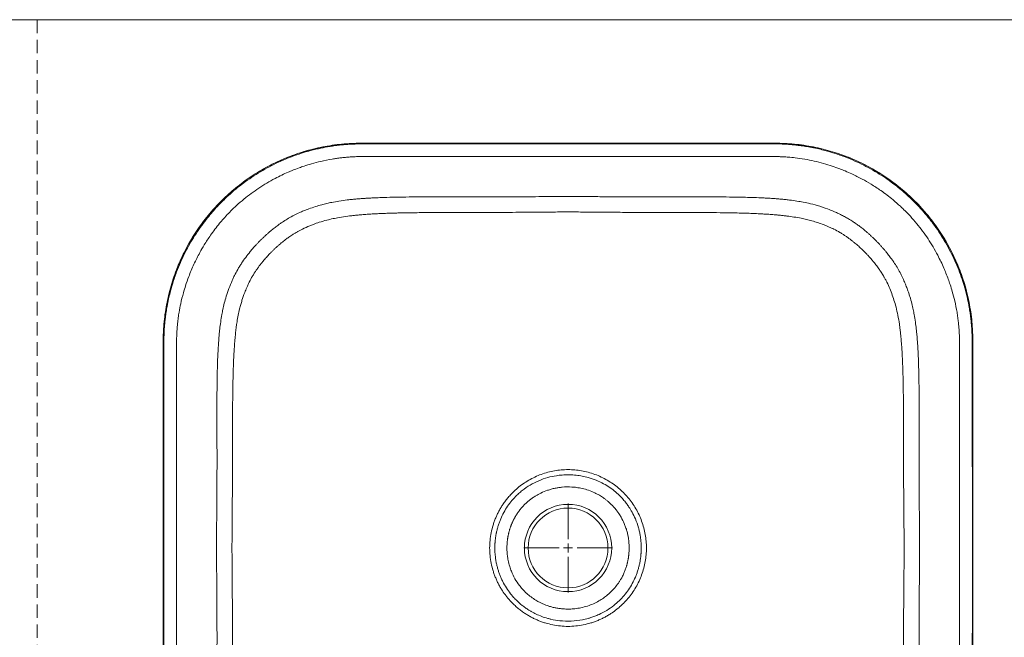
# Model space of a CAD drawing. Units: millimetres. Extents: x 0 to 297, y 0 to 210.
# Drawn here: x 97 to 190, y 152 to 210 of the extents above; entities that cross this region are included whole.
import ezdxf

# ---------------------------------------------------------------- set-up
doc = ezdxf.new("R2010")
doc.units = ezdxf.units.MM
doc.linetypes.add('HIDDEN', pattern=[1.905, 1.27, -0.635])
doc.layers.add('LÍNEAS_GUÍA', color=7, linetype='Continuous')

# ---------------------------------------------------------------- blocks, each defined once
blk = doc.blocks.new('SW_CENTERMARKSYMBOL_0')
at = {"color": 0, "linetype": 'Continuous', "lineweight": 18}
for p, q in [((0, 0.847), (0, 4.19)), ((-0.847, 0), (-4.19, 0)), ((0, 0), (-0.423, 0)), ((0, 0), (0, 0.423)), ((0, 0), (0, -0.423)), ((0, 0), (0.423, 0)), ((0.847, 0), (4.19, 0)), ((0, -0.847), (0, -4.19))]:
    blk.add_line(p, q, dxfattribs=at)

msp = doc.modelspace()

# ---------------------------------------------------------------- linework, layer by layer
at = {"color": 7, "linetype": 'HIDDEN', "lineweight": 18}
msp.add_line((99, 210), (99, 0), dxfattribs=at)
at = {"color": 7, "linetype": 'Continuous', "lineweight": 18}
for p, q in [((129.597, 198.264), (129.597, 198.33)), ((168.71, 198.33), (129.597, 198.33)), ((168.71, 198.264), (168.71, 198.33)), ((168.57, 197.066), (168.71, 197.066)), ((110.974, 179.641), (110.908, 179.641)), ((110.908, 179.641), (110.908, 140.528)), ((112.171, 179.501), (112.171, 179.641)), ((187.333, 179.641), (187.398, 179.641)), ((187.398, 140.528), (187.398, 179.641))]:
    msp.add_line(p, q, dxfattribs=at)
for radius in [4.124, 3.767]:
    msp.add_circle((149.153, 160.084), radius, dxfattribs=at)
for points, knots in [([(129.597, 198.331), (128.991, 198.313), (127.777, 198.279), (125.966, 198.001), (124.183, 197.56), (122.449, 196.942), (120.785, 196.156), (119.207, 195.211), (117.728, 194.116), (116.364, 192.882), (115.129, 191.518), (114.033, 190.04), (113.087, 188.462), (112.3, 186.799), (111.681, 185.067), (111.239, 183.285), (110.959, 181.47), (110.925, 180.25), (110.907, 179.641)], [0, 0, 0, 0, 0.06189, 0.124149, 0.186788, 0.249461, 0.312039, 0.374614, 0.437216, 0.499815, 0.562406, 0.624997, 0.687593, 0.750206, 0.812806, 0.875307, 0.937687, 1, 1, 1, 1]), ([(110.908, 179.641), (110.908, 180.864), (111.029, 182.087), (111.506, 184.486), (111.863, 185.662), (112.799, 187.923), (113.378, 189.007), (114.737, 191.041), (115.517, 191.991), (117.247, 193.721), (118.197, 194.5), (120.231, 195.859), (121.315, 196.439), (123.575, 197.375), (124.751, 197.732), (127.151, 198.209), (128.374, 198.33), (129.597, 198.33)], [0, 0, 0, 0, 0.125, 0.125, 0.25, 0.25, 0.375, 0.375, 0.5, 0.5, 0.625, 0.625, 0.75, 0.75, 0.875, 0.875, 1, 1, 1, 1]), ([(129.447, 198.263), (129.391, 198.262), (129.279, 198.261), (129.111, 198.257), (128.943, 198.251), (128.775, 198.244), (128.608, 198.236), (128.441, 198.226), (128.274, 198.214), (128.107, 198.201), (127.824, 198.176), (127.424, 198.134), (126.923, 198.067), (126.304, 197.967), (125.52, 197.81), (124.626, 197.583), (123.728, 197.307), (122.876, 196.999), (122.008, 196.635), (121.148, 196.223), (120.019, 195.608), (119.004, 194.95), (117.823, 194.058), (116.889, 193.248), (115.849, 192.19), (115.067, 191.272), (114.398, 190.375), (113.878, 189.599), (113.406, 188.813), (112.956, 187.976), (112.541, 187.095), (112.216, 186.296), (111.978, 185.635), (111.819, 185.148), (111.678, 184.674), (111.544, 184.179), (111.402, 183.584), (111.279, 182.972), (111.182, 182.389), (111.131, 182.016), (111.104, 181.798), (111.094, 181.71), (111.08, 181.589), (111.064, 181.434), (111.046, 181.245), (111.028, 181.022), (111.009, 180.764), (110.993, 180.471), (110.98, 180.143), (110.977, 179.912), (110.975, 179.791)], [0, 0, 0, 0, 0.005816, 0.011629, 0.017439, 0.023248, 0.029055, 0.034862, 0.040668, 0.046474, 0.05228, 0.070271, 0.088282, 0.104975, 0.135729, 0.171634, 0.201113, 0.233526, 0.265919, 0.298727, 0.332242, 0.3989, 0.423348, 0.484915, 0.526166, 0.576232, 0.609132, 0.641558, 0.67267, 0.703773, 0.73981, 0.773568, 0.793272, 0.812902, 0.826867, 0.844875, 0.866351, 0.890679, 0.90996, 0.927977, 0.929859, 0.932915, 0.937146, 0.942555, 0.949143, 0.956915, 0.965877, 0.976037, 0.987405, 1, 1, 1, 1]), ([(168.71, 198.331), (167.597, 198.331), (165.335, 198.331), (161.855, 198.33), (158.222, 198.33), (154.458, 198.33), (150.646, 198.33), (146.148, 198.33), (141.02, 198.33), (135.274, 198.331), (131.481, 198.331), (129.597, 198.331)], [0, 0, 0, 0, 0.085325, 0.173522, 0.266886, 0.36404, 0.462169, 0.559292, 0.709089, 0.855465, 1, 1, 1, 1]), ([(168.71, 198.264), (168.529, 198.264), (168.169, 198.265), (167.628, 198.266), (167.087, 198.267), (166.545, 198.268), (166.004, 198.269), (165.462, 198.27), (164.92, 198.271), (164.378, 198.272), (163.836, 198.273), (163.293, 198.273), (162.751, 198.274), (162.208, 198.275), (161.665, 198.276), (161.122, 198.276), (160.579, 198.277), (160.036, 198.278), (159.493, 198.278), (158.585, 198.279), (156.773, 198.281), (154.145, 198.283), (151.424, 198.284), (148.156, 198.284), (144.252, 198.283), (140.367, 198.28), (137.107, 198.276), (134.853, 198.273), (132.741, 198.27), (131.303, 198.267), (130.304, 198.265), (129.784, 198.264), (129.597, 198.264)], [0, 0, 0, 0, 0.013888, 0.027776, 0.041664, 0.055552, 0.06944, 0.083328, 0.097216, 0.111104, 0.124992, 0.13888, 0.152768, 0.166656, 0.180544, 0.194432, 0.20832, 0.222208, 0.236095, 0.249983, 0.291789, 0.37494, 0.451283, 0.50002, 0.625011, 0.750019, 0.797617, 0.874958, 0.923074, 0.959949, 0.985589, 1, 1, 1, 1]), ([(187.399, 179.641), (187.382, 180.246), (187.348, 181.461), (187.07, 183.271), (186.629, 185.055), (186.011, 186.789), (185.225, 188.453), (184.28, 190.031), (183.185, 191.509), (181.951, 192.874), (180.587, 194.109), (179.109, 195.204), (177.531, 196.151), (175.868, 196.938), (174.136, 197.557), (172.354, 197.999), (170.539, 198.278), (169.319, 198.313), (168.71, 198.331)], [0, 0, 0, 0, 0.06189, 0.124149, 0.186788, 0.249461, 0.312039, 0.374614, 0.437216, 0.499815, 0.562406, 0.624997, 0.687593, 0.750206, 0.812806, 0.875307, 0.937687, 1, 1, 1, 1]), ([(168.71, 198.33), (169.933, 198.33), (171.156, 198.209), (173.555, 197.732), (174.731, 197.375), (176.992, 196.439), (178.076, 195.859), (180.11, 194.5), (181.06, 193.721), (182.79, 191.991), (183.569, 191.041), (184.928, 189.007), (185.508, 187.923), (186.444, 185.662), (186.801, 184.486), (187.278, 182.087), (187.398, 180.864), (187.398, 179.641)], [0, 0, 0, 0, 0.125, 0.125, 0.25, 0.25, 0.375, 0.375, 0.5, 0.5, 0.625, 0.625, 0.75, 0.75, 0.875, 0.875, 1, 1, 1, 1]), ([(187.332, 179.791), (187.331, 179.847), (187.33, 179.959), (187.326, 180.127), (187.32, 180.295), (187.313, 180.462), (187.305, 180.63), (187.295, 180.797), (187.283, 180.964), (187.27, 181.131), (187.245, 181.414), (187.203, 181.813), (187.136, 182.313), (187.036, 182.933), (186.879, 183.717), (186.652, 184.611), (186.376, 185.509), (186.068, 186.362), (185.704, 187.229), (185.293, 188.089), (184.678, 189.218), (184.014, 190.242), (183.121, 191.422), (182.314, 192.351), (181.265, 193.383), (180.141, 194.342), (178.734, 195.345), (177.375, 196.124), (176.186, 196.687), (175.388, 197.013), (174.709, 197.258), (174.221, 197.417), (173.745, 197.559), (173.263, 197.69), (172.668, 197.832), (172.056, 197.956), (171.46, 198.056), (171.087, 198.107), (170.868, 198.133), (170.781, 198.144), (170.66, 198.157), (170.505, 198.173), (170.315, 198.191), (170.092, 198.21), (169.834, 198.228), (169.541, 198.244), (169.212, 198.257), (168.981, 198.261), (168.86, 198.263)], [0, 0, 0, 0, 0.005819, 0.011634, 0.017446, 0.023256, 0.029064, 0.03487, 0.040677, 0.046483, 0.052291, 0.070254, 0.088238, 0.104932, 0.135707, 0.171638, 0.201094, 0.233532, 0.265924, 0.298727, 0.332228, 0.398861, 0.424436, 0.484888, 0.525494, 0.576099, 0.637061, 0.703597, 0.7377, 0.773276, 0.793061, 0.812803, 0.826752, 0.844773, 0.864927, 0.890594, 0.909887, 0.927911, 0.929796, 0.932855, 0.937091, 0.942505, 0.949099, 0.956878, 0.965848, 0.976017, 0.987396, 1, 1, 1, 1]), ([(112.171, 179.641), (112.172, 179.695), (112.173, 179.803), (112.176, 179.966), (112.181, 180.127), (112.187, 180.289), (112.195, 180.45), (112.204, 180.611), (112.215, 180.772), (112.228, 180.933), (112.242, 181.094), (112.257, 181.255), (112.274, 181.416), (112.297, 181.613), (112.338, 181.932), (112.419, 182.46), (112.57, 183.247), (112.776, 184.078), (113.034, 184.934), (113.282, 185.641), (113.552, 186.316), (113.887, 187.079), (114.292, 187.883), (114.817, 188.793), (115.426, 189.727), (116.121, 190.642), (116.782, 191.398), (117.316, 191.952), (117.872, 192.486), (118.733, 193.233), (119.936, 194.12), (121.159, 194.845), (122.093, 195.315), (122.651, 195.569), (123.193, 195.796), (123.701, 195.992), (124.289, 196.196), (124.968, 196.408), (125.851, 196.638), (126.649, 196.798), (127.282, 196.896), (127.672, 196.947), (128.042, 196.987), (128.392, 197.018), (128.721, 197.04), (129.031, 197.055), (129.321, 197.064), (129.507, 197.066), (129.597, 197.066)], [0, 0, 0, 0, 0.0059732, 0.0119239, 0.0178589, 0.0237849, 0.0297086, 0.0356361, 0.0415683, 0.0475048, 0.0534448, 0.0593877, 0.0653329, 0.0712796, 0.0812402, 0.100871, 0.1302696, 0.1696907, 0.1954636, 0.2288871, 0.2521791, 0.2755148, 0.3204647, 0.3507231, 0.3904675, 0.4423177, 0.4760711, 0.5000577, 0.5262123, 0.5602526, 0.6244148, 0.6891386, 0.7156129, 0.7390387, 0.7564254, 0.7802246, 0.7989097, 0.8250627, 0.8587065, 0.8996509, 0.9149407, 0.929411, 0.9430864, 0.9559845, 0.9681167, 0.9794918, 0.9901176, 1, 1, 1, 1]), ([(129.597, 197.066), (129.619, 197.066), (129.665, 197.066), (129.712, 197.066), (129.737, 197.066)], [0, 0, 0, 0, 0.46426, 1, 1, 1, 1]), ([(168.57, 197.066), (163.201, 197.07), (153.48, 197.075), (140.501, 197.073), (132.955, 197.069), (129.737, 197.066)], [0.0656861, 0.0656861, 0.0656861, 0.0656861, 0.163733, 0.2421706, 0.3009987, 0.3009987, 0.3009987, 0.3009987]), ([(168.71, 197.066), (168.765, 197.066), (168.876, 197.065), (169.042, 197.061), (169.208, 197.056), (169.374, 197.05), (169.621, 197.037), (170.035, 197.01), (170.994, 196.915), (172.117, 196.721), (173.277, 196.426), (174.084, 196.177), (174.759, 195.935), (175.376, 195.689), (176.085, 195.379), (176.906, 194.971), (177.821, 194.448), (178.808, 193.804), (179.732, 193.1), (180.485, 192.438), (181.026, 191.916), (181.549, 191.371), (182.297, 190.511), (183.191, 189.3), (184.029, 187.885), (184.556, 186.784), (184.874, 186.022), (185.07, 185.51), (185.272, 184.929), (185.483, 184.246), (185.71, 183.37), (185.875, 182.55), (185.978, 181.867), (186.036, 181.401), (186.077, 180.975), (186.105, 180.586), (186.123, 180.237), (186.132, 179.926), (186.134, 179.731), (186.135, 179.641)], [0, 0, 0, 0, 0.006101, 0.012196, 0.018286, 0.024371, 0.030452, 0.04553, 0.070098, 0.136803, 0.17111, 0.2023, 0.230014, 0.250101, 0.275346, 0.315, 0.350625, 0.390659, 0.443796, 0.477312, 0.500101, 0.525761, 0.559707, 0.624517, 0.689844, 0.739383, 0.758322, 0.780571, 0.799764, 0.82609, 0.859494, 0.899674, 0.918458, 0.935715, 0.951475, 0.965764, 0.978605, 0.990013, 1, 1, 1, 1]), ([(129.597, 193.091), (129.539, 193.086), (129.332, 193.07), (129.01, 193.043), (128.629, 193.006), (128.14, 192.951), (127.543, 192.869), (126.902, 192.756), (126.358, 192.639), (125.841, 192.51), (125.27, 192.343), (124.701, 192.148), (124.204, 191.954), (123.742, 191.754), (123.094, 191.442), (122.519, 191.108), (122.044, 190.79), (121.781, 190.605), (121.474, 190.377), (121.181, 190.144), (120.929, 189.932), (120.715, 189.745), (120.503, 189.553), (120.293, 189.355), (120.156, 189.219), (120.087, 189.15)], [0, 0, 0, 0, 0.016481, 0.058986, 0.09223, 0.125362, 0.199185, 0.26398, 0.311009, 0.358098, 0.415854, 0.480755, 0.529773, 0.568123, 0.624269, 0.734468, 0.75688, 0.786156, 0.825605, 0.865305, 0.891875, 0.918613, 0.945535, 0.972659, 1, 1, 1, 1]), ([(168.71, 193.091), (168.647, 193.095), (168.405, 193.113), (168.032, 193.137), (167.588, 193.161), (167.019, 193.187), (166.353, 193.209), (165.422, 193.232), (164.397, 193.247), (163.218, 193.257), (162.244, 193.259), (161.6, 193.259), (161.186, 193.258), (160.708, 193.256), (159.937, 193.254), (159.079, 193.251), (158.239, 193.249), (157.293, 193.248), (156.124, 193.25), (154.733, 193.256), (153.608, 193.266), (152.42, 193.275), (151.019, 193.286), (149.004, 193.298), (147.102, 193.285), (145.467, 193.271), (144.139, 193.261), (142.895, 193.253), (141.66, 193.249), (140.536, 193.248), (139.329, 193.251), (138.328, 193.254), (137.618, 193.256), (137.211, 193.258), (136.942, 193.259), (136.616, 193.259), (136.186, 193.259), (135.428, 193.258), (134.429, 193.252), (133.233, 193.238), (132.208, 193.217), (131.374, 193.19), (130.877, 193.169), (130.468, 193.148), (130.157, 193.13), (129.848, 193.109), (129.665, 193.096), (129.597, 193.091)], [0, 0, 0, 0, 0.004837, 0.018735, 0.028787, 0.039103, 0.062564, 0.080094, 0.110758, 0.14142, 0.170673, 0.185486, 0.190892, 0.202442, 0.222139, 0.249989, 0.268251, 0.286516, 0.322426, 0.35773, 0.392998, 0.408559, 0.448575, 0.50017, 0.562695, 0.593977, 0.625257, 0.664308, 0.689217, 0.719803, 0.750371, 0.781668, 0.796579, 0.804761, 0.812905, 0.817207, 0.82982, 0.845874, 0.875403, 0.90659, 0.937766, 0.954299, 0.970782, 0.976112, 0.985865, 0.994743, 1, 1, 1, 1]), ([(178.219, 189.15), (178.184, 189.185), (178.114, 189.255), (178.008, 189.358), (177.901, 189.46), (177.794, 189.56), (177.687, 189.659), (177.538, 189.792), (177.214, 190.075), (176.813, 190.396), (176.376, 190.713), (176.032, 190.946), (175.664, 191.176), (175.28, 191.396), (174.931, 191.577), (174.58, 191.745), (174.174, 191.925), (173.536, 192.178), (172.753, 192.435), (171.929, 192.647), (171.344, 192.766), (170.815, 192.858), (170.361, 192.925), (169.86, 192.986), (169.458, 193.028), (169.076, 193.062), (168.832, 193.081), (168.71, 193.091)], [0, 0, 0, 0, 0.013986, 0.027902, 0.04175, 0.055533, 0.069254, 0.082914, 0.111985, 0.190634, 0.227932, 0.264856, 0.308553, 0.351027, 0.390768, 0.420291, 0.461996, 0.51737, 0.616023, 0.696905, 0.760167, 0.786133, 0.850329, 0.890769, 0.93023, 0.965194, 1, 1, 1, 1]), ([(129.666, 191.571), (129.749, 191.578), (129.914, 191.592), (130.163, 191.61), (130.412, 191.627), (130.662, 191.642), (130.912, 191.656), (131.163, 191.669), (131.415, 191.681), (131.668, 191.691), (131.922, 191.701), (132.176, 191.71), (132.431, 191.718), (132.667, 191.725), (132.885, 191.731), (133.153, 191.737), (133.627, 191.748), (134.557, 191.764), (135.528, 191.773), (136.401, 191.778), (136.869, 191.779), (137.354, 191.78), (137.927, 191.78), (138.672, 191.78), (139.657, 191.779), (141.303, 191.781), (143.075, 191.789), (144.851, 191.804), (146.181, 191.817), (147.62, 191.829), (149.147, 191.835), (150.673, 191.829), (151.994, 191.818), (153.109, 191.807), (154.069, 191.799), (155.051, 191.791), (156.518, 191.783), (158.458, 191.778), (160.156, 191.781), (161.152, 191.779), (161.53, 191.779), (161.985, 191.777), (162.793, 191.773), (163.664, 191.765), (164.482, 191.751), (165.078, 191.739), (165.589, 191.727), (166.161, 191.71), (166.59, 191.694), (166.97, 191.677), (167.296, 191.662), (167.687, 191.64), (168.143, 191.611), (168.468, 191.585), (168.641, 191.571)], [0, 0, 0, 0, 0.006448, 0.01289, 0.019334, 0.025787, 0.032256, 0.038745, 0.045253, 0.051779, 0.058321, 0.064879, 0.07145, 0.078034, 0.083173, 0.088307, 0.098695, 0.119819, 0.160081, 0.173552, 0.187044, 0.19615, 0.210864, 0.231158, 0.253448, 0.286557, 0.357627, 0.389496, 0.422891, 0.459657, 0.499831, 0.539999, 0.576751, 0.601115, 0.625518, 0.65043, 0.676509, 0.738102, 0.799446, 0.80711, 0.814721, 0.828556, 0.842138, 0.876987, 0.895735, 0.905252, 0.923001, 0.935242, 0.949463, 0.956202, 0.964634, 0.97474, 0.986516, 1, 1, 1, 1]), ([(121.159, 188.079), (121.189, 188.109), (121.25, 188.17), (121.342, 188.26), (121.434, 188.348), (121.527, 188.435), (121.62, 188.52), (121.714, 188.605), (121.808, 188.688), (121.923, 188.788), (122.143, 188.973), (122.436, 189.205), (122.798, 189.468), (123.094, 189.667), (123.359, 189.832), (123.542, 189.939), (123.689, 190.021), (123.847, 190.106), (124.193, 190.285), (124.627, 190.481), (125.159, 190.69), (125.699, 190.878), (126.508, 191.112), (127.411, 191.301), (128.172, 191.414), (128.654, 191.473), (128.978, 191.508), (129.321, 191.542), (129.551, 191.561), (129.666, 191.571)], [0, 0, 0, 0, 0.013563, 0.027056, 0.040483, 0.053844, 0.067143, 0.080382, 0.093564, 0.106692, 0.12873, 0.184183, 0.225015, 0.270213, 0.297285, 0.324266, 0.337623, 0.350824, 0.381536, 0.461928, 0.502445, 0.564307, 0.644469, 0.771466, 0.859226, 0.89007, 0.926595, 0.963273, 1, 1, 1, 1]), ([(168.641, 191.571), (168.7, 191.566), (168.872, 191.551), (169.15, 191.526), (169.49, 191.491), (169.939, 191.439), (170.511, 191.36), (171.301, 191.221), (172.236, 190.999), (173.091, 190.717), (173.701, 190.468), (174.027, 190.322), (174.392, 190.146), (174.746, 189.954), (175.096, 189.74), (175.339, 189.583), (175.646, 189.371), (175.953, 189.141), (176.237, 188.912), (176.434, 188.745), (176.615, 188.586), (176.794, 188.422), (176.972, 188.253), (177.089, 188.137), (177.148, 188.079)], [0, 0, 0, 0, 0.018814, 0.055044, 0.089154, 0.127845, 0.199171, 0.273698, 0.384212, 0.506283, 0.561038, 0.594563, 0.620295, 0.690199, 0.722713, 0.750662, 0.782122, 0.840957, 0.872206, 0.897278, 0.922573, 0.948111, 0.973913, 1, 1, 1, 1]), ([(120.087, 189.15), (120.057, 189.12), (119.997, 189.06), (119.908, 188.969), (119.821, 188.878), (119.734, 188.786), (119.586, 188.626), (119.38, 188.396), (119.058, 188.016), (118.694, 187.549), (118.365, 187.077), (118.121, 186.691), (117.893, 186.305), (117.704, 185.95), (117.537, 185.604), (117.354, 185.205), (117.116, 184.619), (116.87, 183.896), (116.684, 183.234), (116.568, 182.741), (116.495, 182.388), (116.421, 181.992), (116.334, 181.458), (116.264, 180.906), (116.22, 180.487), (116.189, 180.163), (116.165, 179.879), (116.151, 179.697), (116.147, 179.641)], [0, 0, 0, 0, 0.012018, 0.023982, 0.035892, 0.047751, 0.059559, 0.097424, 0.134806, 0.200303, 0.264846, 0.29772, 0.329909, 0.392238, 0.412015, 0.439465, 0.517351, 0.592077, 0.657413, 0.713436, 0.736832, 0.76019, 0.828365, 0.891014, 0.918932, 0.948213, 0.983777, 1, 1, 1, 1]), ([(182.16, 179.641), (182.155, 179.696), (182.142, 179.875), (182.118, 180.157), (182.087, 180.481), (182.043, 180.898), (181.974, 181.449), (181.876, 182.058), (181.761, 182.641), (181.629, 183.21), (181.484, 183.727), (181.334, 184.197), (181.196, 184.591), (181.029, 185.02), (180.888, 185.346), (180.783, 185.575), (180.699, 185.753), (180.547, 186.058), (180.313, 186.485), (180.067, 186.882), (179.858, 187.195), (179.674, 187.457), (179.445, 187.764), (179.213, 188.056), (179.002, 188.309), (178.815, 188.523), (178.622, 188.734), (178.424, 188.944), (178.288, 189.081), (178.219, 189.15)], [0, 0, 0, 0, 0.015731, 0.051247, 0.080502, 0.108132, 0.170689, 0.23898, 0.28404, 0.340083, 0.4056, 0.437276, 0.481125, 0.52453, 0.56853, 0.582473, 0.596334, 0.624519, 0.679559, 0.734731, 0.757025, 0.786214, 0.825609, 0.865283, 0.891833, 0.918563, 0.945489, 0.972629, 1, 1, 1, 1]), ([(117.666, 179.572), (117.672, 179.637), (117.683, 179.768), (117.708, 180.046), (117.765, 180.606), (117.855, 181.31), (117.988, 182.07), (118.108, 182.617), (118.23, 183.087), (118.381, 183.6), (118.567, 184.137), (118.769, 184.633), (118.916, 184.958), (119.091, 185.321), (119.282, 185.674), (119.495, 186.024), (119.654, 186.268), (119.866, 186.575), (120.096, 186.884), (120.326, 187.167), (120.493, 187.365), (120.652, 187.546), (120.816, 187.725), (120.985, 187.903), (121.1, 188.02), (121.159, 188.079)], [0, 0, 0, 0, 0.020906, 0.0416608, 0.0889757, 0.2005023, 0.2683893, 0.3353963, 0.3796233, 0.4237211, 0.5063134, 0.561087, 0.5946016, 0.6203382, 0.6893651, 0.7225513, 0.7504146, 0.7819201, 0.8408537, 0.8722214, 0.8972892, 0.9225805, 0.9481154, 0.9739148, 1, 1, 1, 1]), ([(177.148, 188.079), (177.181, 188.046), (177.245, 187.982), (177.336, 187.887), (177.421, 187.799), (177.498, 187.716), (177.569, 187.639), (177.634, 187.568), (177.692, 187.503), (177.744, 187.444), (177.79, 187.392), (177.83, 187.345), (177.865, 187.304), (177.894, 187.27), (177.918, 187.241), (177.937, 187.219), (177.95, 187.203), (177.958, 187.194), (178.058, 187.073), (178.247, 186.836), (178.504, 186.487), (178.735, 186.145), (178.896, 185.887), (178.998, 185.713), (179.087, 185.555), (179.258, 185.238), (179.493, 184.746), (179.739, 184.138), (179.957, 183.506), (180.153, 182.82), (180.324, 182.056), (180.439, 181.376), (180.514, 180.815), (180.562, 180.404), (180.604, 179.989), (180.628, 179.711), (180.64, 179.572)], [0, 0, 0, 0, 0.014771, 0.028571, 0.041416, 0.053322, 0.064302, 0.074368, 0.083531, 0.091799, 0.099181, 0.105683, 0.111312, 0.116071, 0.119965, 0.122998, 0.125171, 0.126487, 0.126946, 0.174906, 0.222198, 0.264191, 0.305775, 0.318673, 0.32839, 0.36345, 0.433665, 0.501962, 0.573037, 0.646981, 0.730067, 0.823381, 0.867061, 0.91107, 0.95539, 1, 1, 1, 1]), ([(110.907, 179.641), (110.907, 178.528), (110.907, 176.266), (110.907, 172.786), (110.907, 169.153), (110.907, 165.389), (110.907, 161.577), (110.907, 157.079), (110.907, 151.951), (110.907, 146.205), (110.907, 142.412), (110.907, 140.528)], [0, 0, 0, 0, 0.0853251, 0.1735217, 0.266886, 0.36404, 0.4621685, 0.5592917, 0.7090892, 0.8554653, 1, 1, 1, 1]), ([(110.974, 179.641), (110.973, 179.46), (110.973, 179.1), (110.972, 178.559), (110.971, 178.018), (110.97, 177.476), (110.969, 176.935), (110.968, 176.393), (110.967, 175.851), (110.966, 175.309), (110.965, 174.767), (110.964, 174.224), (110.963, 173.682), (110.963, 173.139), (110.962, 172.596), (110.961, 172.053), (110.961, 171.51), (110.96, 170.967), (110.959, 170.424), (110.958, 169.516), (110.957, 167.704), (110.955, 165.076), (110.954, 162.355), (110.954, 159.087), (110.955, 155.183), (110.958, 151.298), (110.961, 148.038), (110.964, 145.784), (110.968, 143.672), (110.97, 142.234), (110.972, 141.235), (110.973, 140.715), (110.974, 140.528)], [0, 0, 0, 0, 0.013888, 0.027776, 0.041664, 0.055552, 0.06944, 0.083328, 0.097216, 0.111104, 0.124992, 0.13888, 0.152768, 0.166656, 0.180544, 0.194432, 0.20832, 0.222208, 0.236095, 0.249983, 0.291789, 0.37494, 0.451283, 0.50002, 0.625011, 0.750019, 0.797617, 0.874958, 0.923074, 0.959949, 0.985589, 1, 1, 1, 1]), ([(116.147, 179.641), (116.142, 179.578), (116.124, 179.336), (116.101, 178.963), (116.077, 178.519), (116.051, 177.95), (116.028, 177.284), (116.006, 176.353), (115.99, 175.328), (115.981, 174.148), (115.979, 173.174), (115.979, 172.53), (115.98, 172.117), (115.981, 171.639), (115.984, 170.868), (115.986, 170.01), (115.989, 169.17), (115.989, 168.224), (115.988, 167.056), (115.981, 165.664), (115.972, 164.539), (115.963, 163.351), (115.951, 161.95), (115.94, 159.935), (115.953, 158.034), (115.967, 156.398), (115.977, 155.07), (115.984, 153.826), (115.988, 152.591), (115.989, 151.467), (115.987, 150.26), (115.983, 149.259), (115.981, 148.55), (115.98, 148.142), (115.979, 147.873), (115.979, 147.547), (115.979, 147.117), (115.98, 146.359), (115.985, 145.36), (115.999, 144.164), (116.021, 143.139), (116.048, 142.305), (116.069, 141.808), (116.09, 141.399), (116.108, 141.088), (116.128, 140.779), (116.142, 140.596), (116.147, 140.528)], [0, 0, 0, 0, 0.004846, 0.018735, 0.028787, 0.039103, 0.062565, 0.080094, 0.110758, 0.14142, 0.17077, 0.185486, 0.190892, 0.202441, 0.222139, 0.249989, 0.268251, 0.286516, 0.322426, 0.35773, 0.392997, 0.408559, 0.448575, 0.50017, 0.562695, 0.593977, 0.625257, 0.664308, 0.689217, 0.719802, 0.750371, 0.781668, 0.796579, 0.804761, 0.812905, 0.817207, 0.82982, 0.845874, 0.875403, 0.90659, 0.937766, 0.954299, 0.970782, 0.976112, 0.985865, 0.994743, 1, 1, 1, 1]), ([(117.666, 140.597), (117.66, 140.68), (117.646, 140.845), (117.628, 141.094), (117.611, 141.343), (117.596, 141.593), (117.581, 141.843), (117.569, 142.094), (117.557, 142.346), (117.546, 142.599), (117.536, 142.853), (117.528, 143.107), (117.519, 143.362), (117.513, 143.598), (117.507, 143.817), (117.5, 144.084), (117.49, 144.558), (117.474, 145.488), (117.464, 146.459), (117.46, 147.332), (117.459, 147.8), (117.458, 148.285), (117.458, 148.858), (117.458, 149.603), (117.458, 150.588), (117.457, 152.234), (117.448, 154.006), (117.434, 155.782), (117.421, 157.112), (117.409, 158.551), (117.402, 160.078), (117.409, 161.604), (117.42, 162.925), (117.43, 164.04), (117.439, 165), (117.446, 165.982), (117.455, 167.449), (117.46, 169.389), (117.457, 171.087), (117.458, 172.083), (117.459, 172.461), (117.46, 172.916), (117.465, 173.724), (117.473, 174.595), (117.486, 175.413), (117.498, 176.009), (117.511, 176.521), (117.528, 177.092), (117.544, 177.521), (117.56, 177.901), (117.576, 178.227), (117.598, 178.618), (117.627, 179.074), (117.653, 179.399), (117.666, 179.572)], [0, 0, 0, 0, 0.0064479, 0.0128903, 0.0193344, 0.0257874, 0.0322563, 0.0387451, 0.0452531, 0.051779, 0.0583213, 0.0648789, 0.0714502, 0.078034, 0.0831728, 0.0883066, 0.0986953, 0.1198193, 0.1600815, 0.1735518, 0.187044, 0.1961497, 0.2108644, 0.2311578, 0.2534478, 0.2865575, 0.3576274, 0.3894959, 0.4228914, 0.4596568, 0.499831, 0.5399995, 0.5767511, 0.6011155, 0.6255183, 0.6504303, 0.6765093, 0.7381024, 0.7994467, 0.8071108, 0.814721, 0.8285558, 0.8421387, 0.8769865, 0.8957355, 0.9052525, 0.9230011, 0.9352428, 0.949463, 0.9561995, 0.96463, 0.9747359, 0.9865135, 1, 1, 1, 1]), ([(180.64, 179.572), (180.646, 179.497), (180.659, 179.347), (180.675, 179.123), (180.691, 178.898), (180.705, 178.673), (180.725, 178.329), (180.749, 177.865), (180.769, 177.35), (180.789, 176.751), (180.811, 175.928), (180.831, 174.825), (180.843, 173.596), (180.847, 172.698), (180.848, 172.038), (180.849, 171.542), (180.849, 170.813), (180.849, 170.028), (180.848, 169.265), (180.849, 168.4), (180.853, 167.367), (180.859, 166.165), (180.867, 165.025), (180.878, 163.884), (180.889, 162.706), (180.899, 161.426), (180.904, 160.015), (180.898, 158.551), (180.886, 157.112), (180.873, 155.782), (180.86, 154.215), (180.85, 152.369), (180.848, 150.659), (180.849, 149.385), (180.849, 148.696), (180.848, 148.159), (180.848, 147.699), (180.844, 146.76), (180.834, 145.532), (180.812, 144.252), (180.79, 143.431), (180.77, 142.833), (180.748, 142.299), (180.723, 141.785), (180.696, 141.343), (180.67, 140.969), (180.65, 140.721), (180.64, 140.597)], [0, 0, 0, 0, 0.0058247, 0.0116413, 0.0174552, 0.0232717, 0.0290962, 0.0441543, 0.05927, 0.0689078, 0.0905321, 0.1228867, 0.154031, 0.1852789, 0.1920522, 0.2048044, 0.2235115, 0.248123, 0.2651504, 0.2821917, 0.314546, 0.3445191, 0.3744828, 0.401992, 0.4321239, 0.4648354, 0.50017, 0.5403443, 0.5771112, 0.6105058, 0.6423742, 0.6973503, 0.7522404, 0.7737977, 0.7953093, 0.8052297, 0.8150917, 0.8307458, 0.8775085, 0.9097554, 0.9295818, 0.9409157, 0.9560059, 0.9709938, 0.9806763, 0.990337, 1, 1, 1, 1]), ([(182.16, 140.528), (182.165, 140.596), (182.178, 140.779), (182.197, 141.067), (182.215, 141.378), (182.237, 141.787), (182.259, 142.305), (182.276, 142.84), (182.292, 143.436), (182.308, 144.246), (182.322, 145.358), (182.328, 146.602), (182.329, 147.474), (182.327, 148.094), (182.325, 148.559), (182.323, 149.317), (182.32, 150.158), (182.318, 150.985), (182.317, 151.93), (182.319, 153.099), (182.325, 154.489), (182.334, 155.617), (182.344, 156.805), (182.355, 158.207), (182.367, 160.22), (182.354, 162.121), (182.34, 163.756), (182.33, 165.079), (182.322, 166.324), (182.318, 167.559), (182.317, 168.688), (182.32, 169.901), (182.323, 170.909), (182.325, 171.621), (182.327, 172.021), (182.328, 172.284), (182.328, 172.608), (182.328, 173.037), (182.327, 173.795), (182.322, 174.794), (182.308, 175.991), (182.286, 177.018), (182.259, 177.855), (182.238, 178.355), (182.217, 178.766), (182.199, 179.078), (182.178, 179.389), (182.165, 179.572), (182.16, 179.641)], [0, 0, 0, 0, 0.005257, 0.014136, 0.02226, 0.029218, 0.045715, 0.062234, 0.070405, 0.091561, 0.124597, 0.155831, 0.187095, 0.191521, 0.203417, 0.222785, 0.249629, 0.26789, 0.286152, 0.322054, 0.357348, 0.392617, 0.408337, 0.448239, 0.499831, 0.562332, 0.593602, 0.624869, 0.66358, 0.688873, 0.719452, 0.750011, 0.781826, 0.796674, 0.804625, 0.812536, 0.816841, 0.829462, 0.845516, 0.875007, 0.906218, 0.937459, 0.954071, 0.970649, 0.976021, 0.985803, 0.994735, 1, 1, 1, 1]), ([(186.135, 179.641), (186.135, 179.619), (186.135, 179.572), (186.135, 179.526), (186.135, 179.501)], [0, 0, 0, 0, 0.46426, 1, 1, 1, 1]), ([(187.333, 140.528), (187.333, 140.708), (187.334, 141.069), (187.335, 141.609), (187.336, 142.15), (187.337, 142.691), (187.338, 143.233), (187.339, 143.775), (187.34, 144.317), (187.341, 144.859), (187.342, 145.401), (187.342, 145.943), (187.343, 146.486), (187.344, 147.029), (187.345, 147.572), (187.345, 148.115), (187.346, 148.658), (187.347, 149.202), (187.347, 149.745), (187.348, 150.626), (187.35, 152.437), (187.352, 155.082), (187.353, 157.829), (187.353, 161.097), (187.352, 164.985), (187.349, 168.811), (187.345, 172.071), (187.342, 174.264), (187.339, 176.354), (187.337, 177.73), (187.334, 178.791), (187.333, 179.392), (187.333, 179.641)], [0, 0, 0, 0, 0.0138797, 0.027761, 0.0416438, 0.0555281, 0.0694137, 0.0833004, 0.0971881, 0.1110768, 0.1249662, 0.1388563, 0.1527469, 0.1666379, 0.1805291, 0.1944205, 0.208312, 0.2222033, 0.2360943, 0.2499851, 0.2897244, 0.3749295, 0.4524905, 0.4999874, 0.6249976, 0.750021, 0.793048, 0.8749636, 0.9183556, 0.953659, 0.9808737, 1, 1, 1, 1]), ([(187.399, 140.528), (187.399, 141.641), (187.399, 143.903), (187.399, 147.382), (187.399, 151.016), (187.399, 154.779), (187.399, 158.592), (187.399, 163.09), (187.399, 168.218), (187.399, 173.963), (187.399, 177.756), (187.399, 179.641)], [0, 0, 0, 0, 0.085325, 0.173522, 0.266886, 0.36404, 0.462169, 0.559292, 0.709089, 0.855465, 1, 1, 1, 1]), ([(112.171, 179.501), (112.167, 174.133), (112.163, 164.411), (112.165, 151.432), (112.169, 143.886), (112.171, 140.668)], [0.0656861, 0.0656861, 0.0656861, 0.0656861, 0.163733, 0.2421706, 0.3009987, 0.3009987, 0.3009987, 0.3009987]), ([(186.135, 140.668), (186.138, 143.886), (186.142, 151.432), (186.144, 164.411), (186.139, 174.133), (186.135, 179.501)], [0.0656861, 0.0656861, 0.0656861, 0.0656861, 0.1245143, 0.2029518, 0.3009987, 0.3009987, 0.3009987, 0.3009987]), ([(156.026, 159.311), (156.03, 159.347), (156.037, 159.418), (156.046, 159.523), (156.053, 159.626), (156.059, 159.726), (156.063, 159.823), (156.066, 159.918), (156.067, 160.01), (156.068, 160.1), (156.067, 160.186), (156.065, 160.271), (156.063, 160.352), (156.059, 160.431), (156.055, 160.507), (156.05, 160.581), (156.038, 160.741), (156.013, 160.989), (155.96, 161.339), (155.891, 161.676), (155.761, 162.186), (155.551, 162.791), (155.234, 163.439), (154.949, 163.906), (154.735, 164.21), (154.575, 164.418), (154.39, 164.644), (154.086, 164.98), (153.643, 165.394), (153.1, 165.805), (152.49, 166.178), (151.931, 166.443), (151.444, 166.625), (151.009, 166.76), (150.505, 166.878), (149.901, 166.969), (149.26, 167.009), (148.634, 166.988), (147.96, 166.91), (147.217, 166.75), (146.382, 166.459), (145.57, 166.047), (145.005, 165.658), (144.594, 165.322), (144.257, 165.017), (143.846, 164.576), (143.434, 164.033), (143.078, 163.451), (142.83, 162.939), (142.664, 162.517), (142.555, 162.193), (142.461, 161.863), (142.401, 161.603), (142.357, 161.381), (142.325, 161.199), (142.299, 161.015), (142.286, 160.903), (142.281, 160.862)], [0, 0, 0, 0, 0.004977, 0.009831, 0.014563, 0.019171, 0.023655, 0.028015, 0.032251, 0.036363, 0.040352, 0.044221, 0.047969, 0.051598, 0.055109, 0.058501, 0.061777, 0.077236, 0.092904, 0.110582, 0.124581, 0.165555, 0.198601, 0.223821, 0.240887, 0.249813, 0.260053, 0.281175, 0.312274, 0.343442, 0.374989, 0.410631, 0.428595, 0.446677, 0.473362, 0.499915, 0.530842, 0.561703, 0.586224, 0.624337, 0.666202, 0.707815, 0.749546, 0.760475, 0.780997, 0.812165, 0.843383, 0.874961, 0.906075, 0.921714, 0.937455, 0.953195, 0.968936, 0.974246, 0.984501, 0.994291, 1, 1, 1, 1]), ([(143.417, 160.742), (143.421, 160.773), (143.428, 160.837), (143.441, 160.931), (143.455, 161.026), (143.471, 161.121), (143.488, 161.215), (143.506, 161.309), (143.527, 161.402), (143.548, 161.495), (143.571, 161.588), (143.596, 161.68), (143.622, 161.771), (143.649, 161.862), (143.678, 161.952), (143.708, 162.041), (143.74, 162.13), (143.773, 162.218), (143.807, 162.306), (143.843, 162.393), (143.881, 162.479), (143.92, 162.565), (143.96, 162.651), (144.002, 162.735), (144.045, 162.819), (144.09, 162.903), (144.136, 162.986), (144.183, 163.068), (144.232, 163.149), (144.283, 163.23), (144.334, 163.309), (144.387, 163.388), (144.441, 163.465), (144.497, 163.542), (144.553, 163.617), (144.611, 163.691), (144.67, 163.765), (144.73, 163.837), (144.791, 163.909), (144.854, 163.979), (144.918, 164.049), (144.983, 164.117), (145.049, 164.185), (145.117, 164.251), (145.186, 164.317), (145.256, 164.381), (145.327, 164.445), (145.438, 164.54), (145.574, 164.65), (145.778, 164.802), (145.951, 164.919), (146.231, 165.093), (146.62, 165.304), (147.112, 165.508), (147.57, 165.65), (147.929, 165.735), (148.275, 165.796), (148.793, 165.857), (149.359, 165.866), (149.985, 165.806), (150.518, 165.71), (151.094, 165.547), (151.565, 165.356), (151.905, 165.186), (152.119, 165.067), (152.322, 164.942), (152.526, 164.804), (152.734, 164.65), (153.015, 164.42), (153.386, 164.068), (153.716, 163.677), (153.982, 163.299), (154.218, 162.917), (154.431, 162.486), (154.581, 162.098), (154.657, 161.866), (154.729, 161.621), (154.795, 161.347), (154.85, 161.048), (154.884, 160.807), (154.905, 160.599), (154.918, 160.411), (154.924, 160.241), (154.925, 160.135), (154.925, 160.084)], [0, 0, 0, 0, 0.005452, 0.0109111, 0.0163749, 0.0218411, 0.0273073, 0.0327711, 0.0382303, 0.0436825, 0.0491255, 0.0545569, 0.0599753, 0.0653819, 0.0707786, 0.0761674, 0.0815501, 0.0869287, 0.092305, 0.0976811, 0.1030586, 0.1084389, 0.1138232, 0.1192127, 0.1246087, 0.1300126, 0.1354248, 0.1408425, 0.1462623, 0.1516806, 0.1570939, 0.1624987, 0.1678927, 0.1732776, 0.1786558, 0.1840297, 0.189402, 0.194775, 0.2001509, 0.2055315, 0.2109184, 0.2163135, 0.2217184, 0.2271349, 0.2325634, 0.2380004, 0.2434411, 0.248881, 0.2630945, 0.2732928, 0.2923601, 0.2989482, 0.3296644, 0.3680724, 0.3898821, 0.4117787, 0.4312266, 0.4498945, 0.5012114, 0.5276101, 0.5574685, 0.5938173, 0.6299847, 0.6443928, 0.6587461, 0.671954, 0.6852595, 0.7007763, 0.7162838, 0.7473923, 0.788268, 0.8035932, 0.8264771, 0.865243, 0.8855963, 0.8976865, 0.9071346, 0.9291842, 0.946027, 0.9590498, 0.9709433, 0.9817259, 0.9914095, 1, 1, 1, 1]), ([(143.922, 154.853), (143.895, 154.879), (143.843, 154.932), (143.767, 155.012), (143.691, 155.093), (143.617, 155.176), (143.544, 155.259), (143.473, 155.343), (143.402, 155.429), (143.333, 155.515), (143.266, 155.603), (143.199, 155.691), (143.134, 155.781), (143.07, 155.872), (142.96, 156.033), (142.809, 156.27), (142.628, 156.588), (142.462, 156.915), (142.314, 157.249), (142.182, 157.589), (142.029, 158.049), (141.88, 158.639), (141.775, 159.359), (141.735, 160.084), (141.775, 160.81), (141.88, 161.53), (142.029, 162.119), (142.182, 162.58), (142.314, 162.92), (142.462, 163.254), (142.628, 163.58), (142.809, 163.899), (142.977, 164.162), (143.125, 164.375), (143.246, 164.541), (143.372, 164.703), (143.503, 164.862), (143.638, 165.017), (143.777, 165.169), (143.873, 165.267), (143.922, 165.316)], [0, 0, 0, 0, 0.009565, 0.019117, 0.028658, 0.038189, 0.047713, 0.057232, 0.066748, 0.076264, 0.085781, 0.095303, 0.104831, 0.114367, 0.123914, 0.155302, 0.186875, 0.218425, 0.249777, 0.281135, 0.312507, 0.375033, 0.437707, 0.500002, 0.562297, 0.624971, 0.687496, 0.718867, 0.750227, 0.781577, 0.813128, 0.844701, 0.876089, 0.89381, 0.911501, 0.929175, 0.946848, 0.964534, 0.982247, 1, 1, 1, 1]), ([(142.281, 160.862), (142.277, 160.825), (142.269, 160.75), (142.26, 160.639), (142.252, 160.527), (142.246, 160.416), (142.241, 160.304), (142.239, 160.193), (142.238, 160.081), (142.239, 159.969), (142.242, 159.858), (142.246, 159.746), (142.252, 159.634), (142.264, 159.474), (142.289, 159.212), (142.338, 158.876), (142.411, 158.513), (142.494, 158.18), (142.594, 157.852), (142.709, 157.532), (142.84, 157.217), (143.035, 156.807), (143.317, 156.313), (143.648, 155.849), (143.959, 155.475), (144.312, 155.096), (144.712, 154.739), (145.125, 154.429), (145.416, 154.236), (145.751, 154.037), (146.157, 153.825), (146.676, 153.605), (147.148, 153.452), (147.711, 153.308), (148.449, 153.183), (149.452, 153.149), (150.348, 153.254), (150.965, 153.399), (151.351, 153.514), (151.698, 153.636), (152.201, 153.847), (152.811, 154.171), (153.448, 154.616), (153.995, 155.094), (154.46, 155.591), (154.872, 156.134), (155.228, 156.716), (155.476, 157.229), (155.643, 157.651), (155.752, 157.977), (155.831, 158.253), (155.885, 158.476), (155.922, 158.642), (155.954, 158.809), (155.982, 158.976), (156.007, 159.143), (156.019, 159.255), (156.026, 159.311)], [0, 0, 0, 0, 0.005156, 0.0103, 0.015436, 0.020566, 0.025691, 0.030816, 0.035942, 0.041071, 0.046207, 0.051351, 0.056505, 0.061668, 0.0734, 0.092765, 0.108475, 0.124434, 0.140068, 0.155725, 0.171332, 0.186964, 0.218392, 0.249591, 0.265285, 0.285475, 0.321013, 0.338904, 0.356719, 0.368999, 0.392654, 0.41974, 0.44661, 0.461057, 0.499814, 0.549462, 0.598957, 0.623549, 0.636831, 0.654483, 0.674199, 0.711929, 0.749525, 0.780896, 0.811999, 0.843158, 0.874682, 0.905821, 0.921577, 0.937279, 0.953177, 0.961116, 0.968902, 0.976688, 0.984466, 0.992237, 1, 1, 1, 1]), ([(154.89, 159.43), (154.886, 159.397), (154.879, 159.33), (154.865, 159.23), (154.85, 159.131), (154.833, 159.032), (154.815, 158.933), (154.795, 158.834), (154.773, 158.736), (154.75, 158.638), (154.725, 158.541), (154.698, 158.444), (154.647, 158.27), (154.564, 158.021), (154.452, 157.745), (154.348, 157.519), (154.247, 157.318), (154.126, 157.102), (153.936, 156.796), (153.668, 156.429), (153.304, 156.018), (152.916, 155.659), (152.504, 155.343), (152.055, 155.058), (151.549, 154.802), (150.982, 154.585), (150.397, 154.43), (149.822, 154.34), (149.302, 154.307), (148.853, 154.315), (148.457, 154.349), (148.1, 154.401), (147.751, 154.474), (147.359, 154.58), (146.795, 154.779), (146.206, 155.075), (145.656, 155.447), (145.232, 155.798), (144.863, 156.168), (144.485, 156.625), (144.12, 157.177), (143.828, 157.783), (143.621, 158.37), (143.496, 158.867), (143.433, 159.27), (143.403, 159.553), (143.389, 159.751), (143.382, 159.935), (143.381, 160.042), (143.381, 160.084)], [0, 0, 0, 0, 0.005748, 0.011496, 0.017244, 0.02299, 0.028734, 0.034475, 0.040214, 0.045949, 0.05168, 0.057407, 0.063128, 0.082807, 0.102349, 0.113974, 0.125493, 0.140827, 0.156231, 0.187238, 0.218517, 0.250061, 0.27751, 0.307393, 0.340959, 0.374453, 0.411105, 0.444407, 0.474039, 0.500126, 0.521175, 0.542071, 0.561855, 0.582165, 0.611644, 0.664033, 0.694642, 0.725021, 0.758215, 0.784013, 0.826433, 0.871158, 0.898757, 0.932894, 0.958722, 0.968529, 0.981693, 0.992725, 1, 1, 1, 1]), ([(154.925, 160.084), (154.925, 160.056), (154.925, 159.99), (154.922, 159.878), (154.916, 159.735), (154.905, 159.582), (154.895, 159.476), (154.89, 159.43)], [0, 0, 0, 0, 0.131692, 0.30161, 0.509894, 0.790328, 1, 1, 1, 1]), ([(154.385, 154.853), (154.359, 154.827), (154.306, 154.774), (154.226, 154.698), (154.144, 154.622), (154.062, 154.548), (153.979, 154.475), (153.894, 154.404), (153.809, 154.334), (153.722, 154.265), (153.635, 154.197), (153.546, 154.13), (153.457, 154.065), (153.366, 154.002), (153.205, 153.891), (152.967, 153.74), (152.649, 153.559), (152.323, 153.393), (151.989, 153.245), (151.649, 153.113), (151.188, 152.96), (150.599, 152.811), (149.879, 152.706), (149.153, 152.666), (148.428, 152.706), (147.708, 152.811), (147.118, 152.96), (146.658, 153.113), (146.318, 153.245), (145.984, 153.393), (145.657, 153.559), (145.339, 153.74), (145.075, 153.908), (144.862, 154.056), (144.697, 154.177), (144.534, 154.303), (144.375, 154.434), (144.22, 154.569), (144.069, 154.708), (143.971, 154.804), (143.922, 154.853)], [0, 0, 0, 0, 0.009565, 0.019117, 0.028658, 0.038189, 0.047713, 0.057232, 0.066748, 0.076264, 0.085781, 0.095303, 0.104831, 0.114367, 0.123914, 0.155301, 0.186875, 0.218425, 0.249776, 0.281135, 0.312506, 0.375032, 0.437706, 0.500001, 0.562296, 0.62497, 0.687496, 0.718867, 0.750226, 0.781577, 0.813128, 0.8447, 0.876088, 0.89381, 0.911501, 0.929175, 0.946848, 0.964534, 0.982247, 1, 1, 1, 1])]:
    msp.add_open_spline(points, degree=3, knots=knots, dxfattribs=at)
for points in [[(129.597, 198.264), (129.547, 198.264), (129.497, 198.263), (129.447, 198.263)], [(168.71, 198.264), (168.76, 198.264), (168.81, 198.263), (168.86, 198.263)], [(110.974, 179.641), (110.974, 179.691), (110.974, 179.741), (110.975, 179.791)], [(187.333, 179.641), (187.333, 179.691), (187.332, 179.741), (187.332, 179.791)], [(154.385, 165.316), (154.236, 165.465), (153.925, 165.751), (153.414, 166.145), (152.866, 166.496), (152.288, 166.799), (151.689, 167.048), (151.071, 167.245), (150.441, 167.385), (149.795, 167.468), (149.153, 167.5), (148.511, 167.468), (147.866, 167.385), (147.236, 167.245), (146.618, 167.048), (146.018, 166.799), (145.441, 166.496), (144.892, 166.145), (144.382, 165.751), (144.071, 165.465), (143.922, 165.316)], [(154.385, 154.853), (154.534, 155.002), (154.82, 155.313), (155.214, 155.823), (155.565, 156.372), (155.868, 156.949), (156.117, 157.549), (156.313, 158.167), (156.454, 158.797), (156.537, 159.442), (156.569, 160.084), (156.537, 160.727), (156.454, 161.372), (156.313, 162.002), (156.117, 162.62), (155.868, 163.219), (155.565, 163.797), (155.214, 164.345), (154.82, 164.856), (154.534, 165.167), (154.385, 165.316)], [(143.417, 160.742), (143.393, 160.523), (143.381, 160.304), (143.381, 160.084)]]:
    msp.add_open_spline(points, degree=3, dxfattribs=at)
at = {"layer": 'LÍNEAS_GUÍA', "color": 7, "lineweight": 18}
msp.add_line((0, 210), (297, 210), dxfattribs=at)

# ---------------------------------------------------------------- block references
at = {"color": 7, "linetype": 'Continuous', "lineweight": 0}
msp.add_blockref('SW_CENTERMARKSYMBOL_0', (149.153, 160.084), dxfattribs=at)

doc.saveas('drawing.dxf')
